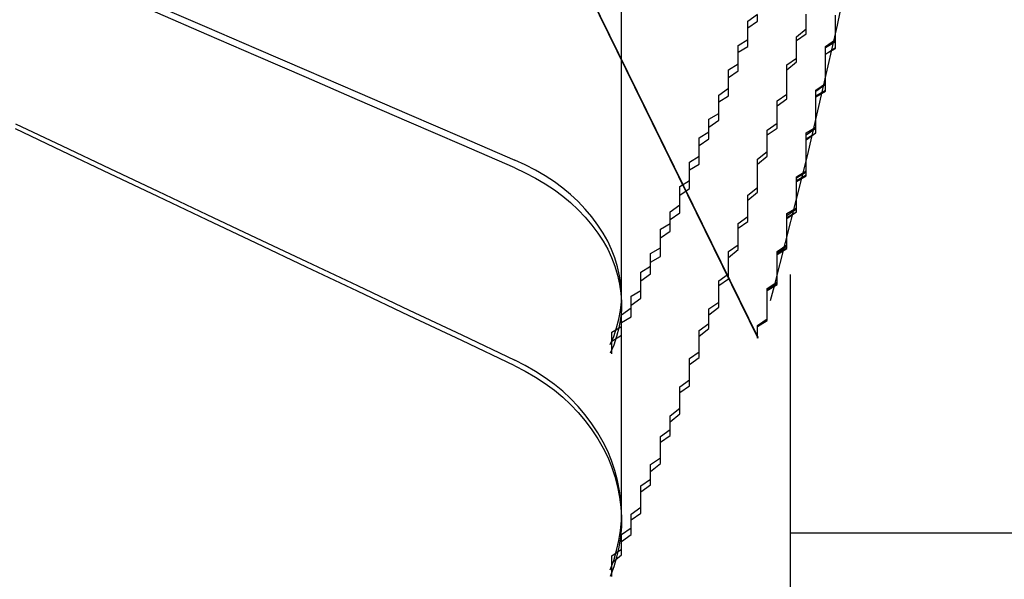
# Model space of a CAD drawing. Extents: x 2131 to 4677, y 337 to 1457.
# Drawn here: x 2715 to 2716, y 544 to 544 of the extents above; entities that cross this region are included whole.
import ezdxf

# ---------------------------------------------------------------- set-up
doc = ezdxf.new("R2010")
doc.units = 0
doc.header["$LTSCALE"] = 4
doc.linetypes.add('DASHED2', pattern=[0.375, 0.25, -0.125])
doc.layers.add('隠れ線', color=6, linetype='DASHED2')

msp = doc.modelspace()

# ---------------------------------------------------------------- linework, layer by layer
at = {"layer": '隠れ線'}
for p, q in [((2716.0034, 546.8516), (2716.0034, 533.9516)), ((2715.9707, 543.7866), (2715.5928, 544.5567)), ((2715.9707, 543.7855), (2715.5928, 544.5561)), ((2715.8302, 543.8207), (2715.8302, 544.5173)), ((2715.8302, 543.6053), (2715.8302, 543.8207)), ((2715.8302, 543.5989), (2715.8302, 543.6053)), ((2716.0034, 543.5856), (2721.6034, 543.5856))]:
    msp.add_line(p, q, dxfattribs=at)
for points in [[(2715.2067, 544.1907), (2715.2548, 544.1699), (2715.3036, 544.1488), (2715.3531, 544.1275), (2715.4034, 544.1058), (2715.4543, 544.0838), (2715.506, 544.0615), (2715.5585, 544.0389), (2715.6117, 544.016), (2715.6657, 543.9927), (2715.7205, 543.9691)], [(2715.7205, 543.9611), (2715.6657, 543.9848), (2715.6117, 544.0081), (2715.5585, 544.0312), (2715.506, 544.0539), (2715.4543, 544.0763), (2715.4034, 544.0983), (2715.3531, 544.1201), (2715.3036, 544.1415), (2715.2548, 544.1627), (2715.2067, 544.1835)], [(2715.2067, 544.0064), (2715.2548, 543.9836), (2715.3036, 543.9605), (2715.3531, 543.9371), (2715.4034, 543.9133), (2715.4543, 543.8892), (2715.506, 543.8648), (2715.5585, 543.84), (2715.6117, 543.8148), (2715.6657, 543.7893), (2715.7205, 543.7633)], [(2715.7205, 543.7574), (2715.6657, 543.7834), (2715.6117, 543.809), (2715.5585, 543.8342), (2715.506, 543.8591), (2715.4543, 543.8836), (2715.4034, 543.9077), (2715.3531, 543.9316), (2715.3036, 543.9551), (2715.2548, 543.9782), (2715.2067, 544.0011)], [(2715.8184, 543.7794), (2715.822, 543.7878), (2715.825, 543.7965), (2715.8274, 543.8055), (2715.8291, 543.8145), (2715.83, 543.8234), (2715.8302, 543.832), (2715.8295, 543.8409), (2715.8281, 543.85), (2715.826, 543.8592), (2715.8233, 543.8684), (2715.8199, 543.8773), (2715.816, 543.8858), (2715.8113, 543.894), (2715.8058, 543.9023), (2715.7996, 543.9106), (2715.7927, 543.9186), (2715.7854, 543.9264), (2715.7777, 543.9336), (2715.7697, 543.9402), (2715.761, 543.9466), (2715.7515, 543.9528), (2715.7415, 543.9586), (2715.7311, 543.9641), (2715.7205, 543.969)], [(2715.7205, 543.961), (2715.7311, 543.9561), (2715.7415, 543.9506), (2715.7515, 543.9447), (2715.761, 543.9385), (2715.7697, 543.9321), (2715.7777, 543.9254), (2715.7854, 543.9181), (2715.7927, 543.9104), (2715.7996, 543.9022), (2715.8058, 543.8939), (2715.8113, 543.8856), (2715.816, 543.8774), (2715.8199, 543.8688), (2715.8233, 543.8599), (2715.826, 543.8507), (2715.8281, 543.8414), (2715.8295, 543.8322), (2715.8302, 543.8233), (2715.83, 543.8146), (2715.8291, 543.8057), (2715.8274, 543.7966), (2715.825, 543.7876), (2715.822, 543.7788), (2715.8184, 543.7704)], [(2715.8184, 543.5477), (2715.822, 543.5573), (2715.825, 543.5675), (2715.8274, 543.5778), (2715.8291, 543.5882), (2715.83, 543.5984), (2715.8302, 543.6083), (2715.8295, 543.6185), (2715.8281, 543.6289), (2715.826, 543.6395), (2715.8233, 543.65), (2715.8199, 543.6601), (2715.816, 543.6698), (2715.8113, 543.6791), (2715.8058, 543.6885), (2715.7996, 543.6979), (2715.7927, 543.707), (2715.7854, 543.7157), (2715.7777, 543.7238), (2715.7697, 543.7313), (2715.761, 543.7384), (2715.7515, 543.7453), (2715.7415, 543.7518), (2715.7311, 543.7578), (2715.7205, 543.7633)], [(2715.7205, 543.7574), (2715.7311, 543.7519), (2715.7415, 543.7458), (2715.7515, 543.7393), (2715.761, 543.7324), (2715.7697, 543.7252), (2715.7777, 543.7178), (2715.7854, 543.7096), (2715.7927, 543.7009), (2715.7996, 543.6917), (2715.8058, 543.6823), (2715.8113, 543.6729), (2715.816, 543.6636), (2715.8199, 543.6539), (2715.8233, 543.6437), (2715.826, 543.6332), (2715.8281, 543.6226), (2715.8295, 543.6121), (2715.8302, 543.6019), (2715.83, 543.5919), (2715.8291, 543.5817), (2715.8274, 543.5712), (2715.825, 543.5609), (2715.822, 543.5507), (2715.8184, 543.541)]]:
    msp.add_lwpolyline(points, dxfattribs=at)
for points in [[(2715.82, 543.779, 0), (2715.82, 543.786, 0), (2715.82, 543.792, 0), (2715.83, 543.798, 0), (2715.83, 543.804, 0), (2715.83, 543.81, 0), (2715.84, 543.817, 0), (2715.84, 543.823, 0), (2715.84, 543.829, 0), (2715.85, 543.835, 0), (2715.85, 543.841, 0), (2715.85, 543.848, 0), (2715.85, 543.854, 0), (2715.86, 543.86, 0), (2715.86, 543.866, 0), (2715.86, 543.873, 0), (2715.87, 543.879, 0), (2715.87, 543.885, 0), (2715.87, 543.891, 0), (2715.87, 543.898, 0), (2715.88, 543.904, 0), (2715.88, 543.91, 0), (2715.88, 543.916, 0), (2715.89, 543.923, 0), (2715.89, 543.929, 0), (2715.89, 543.935, 0), (2715.89, 543.942, 0), (2715.9, 543.948, 0), (2715.9, 543.954, 0), (2715.9, 543.96, 0), (2715.9, 543.967, 0), (2715.91, 543.973, 0), (2715.91, 543.979, 0), (2715.91, 543.986, 0), (2715.91, 543.992, 0), (2715.92, 543.998, 0), (2715.92, 544.005, 0), (2715.92, 544.011, 0), (2715.93, 544.017, 0), (2715.93, 544.024, 0), (2715.93, 544.03, 0), (2715.93, 544.036, 0), (2715.94, 544.043, 0), (2715.94, 544.049, 0), (2715.94, 544.055, 0), (2715.94, 544.062, 0), (2715.95, 544.068, 0), (2715.95, 544.074, 0), (2715.95, 544.081, 0), (2715.95, 544.087, 0), (2715.96, 544.093, 0), (2715.96, 544.1, 0), (2715.96, 544.106, 0), (2715.96, 544.112, 0), (2715.97, 544.119, 0)], [(2715.82, 543.548, 0), (2715.82, 543.555, 0), (2715.82, 543.562, 0), (2715.83, 543.569, 0), (2715.83, 543.576, 0), (2715.83, 543.584, 0), (2715.84, 543.591, 0), (2715.84, 543.598, 0), (2715.84, 543.605, 0), (2715.85, 543.612, 0), (2715.85, 543.62, 0), (2715.85, 543.627, 0), (2715.85, 543.634, 0), (2715.86, 543.641, 0), (2715.86, 543.648, 0), (2715.86, 543.656, 0), (2715.87, 543.663, 0), (2715.87, 543.67, 0), (2715.87, 543.677, 0), (2715.87, 543.685, 0), (2715.88, 543.692, 0), (2715.88, 543.699, 0), (2715.88, 543.706, 0), (2715.89, 543.714, 0), (2715.89, 543.721, 0), (2715.89, 543.728, 0), (2715.89, 543.736, 0), (2715.9, 543.743, 0), (2715.9, 543.75, 0), (2715.9, 543.757, 0), (2715.9, 543.765, 0), (2715.91, 543.772, 0), (2715.91, 543.779, 0), (2715.91, 543.787, 0), (2715.91, 543.794, 0), (2715.92, 543.801, 0), (2715.92, 543.809, 0), (2715.92, 543.816, 0), (2715.93, 543.823, 0), (2715.93, 543.83, 0), (2715.93, 543.838, 0), (2715.93, 543.845, 0), (2715.94, 543.852, 0), (2715.94, 543.86, 0), (2715.94, 543.867, 0), (2715.94, 543.875, 0), (2715.95, 543.882, 0), (2715.95, 543.889, 0), (2715.95, 543.897, 0), (2715.95, 543.904, 0), (2715.96, 543.911, 0), (2715.96, 543.919, 0), (2715.96, 543.926, 0), (2715.96, 543.933, 0), (2715.97, 543.941, 0), (2715.97, 543.948, 0), (2715.97, 543.956, 0), (2715.97, 543.963, 0), (2715.97, 543.97, 0), (2715.98, 543.978, 0), (2715.98, 543.985, 0), (2715.98, 543.993, 0), (2715.98, 544, 0), (2715.99, 544.007, 0), (2715.99, 544.015, 0), (2715.99, 544.022, 0), (2715.99, 544.03, 0), (2716, 544.037, 0), (2716, 544.044, 0), (2716, 544.052, 0), (2716, 544.059, 0), (2716, 544.067, 0), (2716.01, 544.074, 0), (2716.01, 544.082, 0), (2716.01, 544.089, 0), (2716.01, 544.096, 0), (2716.02, 544.104, 0), (2716.02, 544.111, 0), (2716.02, 544.119, 0)], [(2715.82, 543.77, 0), (2715.82, 543.777, 0), (2715.82, 543.783, 0), (2715.83, 543.789, 0), (2715.83, 543.795, 0), (2715.83, 543.802, 0), (2715.84, 543.808, 0), (2715.84, 543.814, 0), (2715.84, 543.82, 0), (2715.85, 543.827, 0), (2715.85, 543.833, 0), (2715.85, 543.839, 0), (2715.85, 543.845, 0), (2715.86, 543.852, 0), (2715.86, 543.858, 0), (2715.86, 543.864, 0), (2715.87, 543.87, 0), (2715.87, 543.877, 0), (2715.87, 543.883, 0), (2715.87, 543.889, 0), (2715.88, 543.896, 0), (2715.88, 543.902, 0), (2715.88, 543.908, 0), (2715.89, 543.915, 0), (2715.89, 543.921, 0), (2715.89, 543.927, 0), (2715.89, 543.933, 0), (2715.9, 543.94, 0), (2715.9, 543.946, 0), (2715.9, 543.952, 0), (2715.9, 543.959, 0), (2715.91, 543.965, 0), (2715.91, 543.971, 0), (2715.91, 543.978, 0), (2715.91, 543.984, 0), (2715.92, 543.991, 0), (2715.92, 543.997, 0), (2715.92, 544.003, 0), (2715.93, 544.01, 0), (2715.93, 544.016, 0), (2715.93, 544.022, 0), (2715.93, 544.029, 0), (2715.94, 544.035, 0), (2715.94, 544.041, 0), (2715.94, 544.048, 0), (2715.94, 544.054, 0), (2715.95, 544.061, 0), (2715.95, 544.067, 0), (2715.95, 544.073, 0), (2715.95, 544.08, 0), (2715.96, 544.086, 0), (2715.96, 544.093, 0), (2715.96, 544.099, 0), (2715.96, 544.105, 0), (2715.97, 544.112, 0), (2715.97, 544.118, 0)], [(2715.97, 543.787, 0), (2715.97, 543.793, 0), (2715.97, 543.799, 0), (2715.98, 543.806, 0), (2715.98, 543.812, 0), (2715.98, 543.818, 0), (2715.98, 543.825, 0), (2715.98, 543.831, 0), (2715.98, 543.837, 0), (2715.99, 543.844, 0), (2715.99, 543.85, 0), (2715.99, 543.856, 0), (2715.99, 543.863, 0), (2715.99, 543.869, 0), (2715.99, 543.875, 0), (2716, 543.882, 0), (2716, 543.888, 0), (2716, 543.895, 0), (2716, 543.901, 0), (2716, 543.907, 0), (2716, 543.914, 0), (2716.01, 543.92, 0), (2716.01, 543.926, 0), (2716.01, 543.933, 0), (2716.01, 543.939, 0), (2716.01, 543.945, 0), (2716.01, 543.952, 0), (2716.02, 543.958, 0), (2716.02, 543.965, 0), (2716.02, 543.971, 0), (2716.02, 543.977, 0), (2716.02, 543.984, 0), (2716.02, 543.99, 0), (2716.02, 543.997, 0), (2716.03, 544.003, 0), (2716.03, 544.009, 0), (2716.03, 544.016, 0), (2716.03, 544.022, 0), (2716.03, 544.028, 0), (2716.03, 544.035, 0), (2716.03, 544.041, 0), (2716.04, 544.048, 0), (2716.04, 544.054, 0), (2716.04, 544.06, 0), (2716.04, 544.067, 0), (2716.04, 544.073, 0), (2716.04, 544.08, 0), (2716.04, 544.086, 0), (2716.05, 544.093, 0), (2716.05, 544.099, 0), (2716.05, 544.105, 0), (2716.05, 544.112, 0), (2716.05, 544.118, 0)], [(2715.97, 543.786, 0), (2715.97, 543.792, 0), (2715.97, 543.798, 0), (2715.98, 543.805, 0), (2715.98, 543.811, 0), (2715.98, 543.817, 0), (2715.98, 543.824, 0), (2715.98, 543.83, 0), (2715.98, 543.836, 0), (2715.99, 543.843, 0), (2715.99, 543.849, 0), (2715.99, 543.855, 0), (2715.99, 543.862, 0), (2715.99, 543.868, 0), (2715.99, 543.874, 0), (2716, 543.881, 0), (2716, 543.887, 0), (2716, 543.893, 0), (2716, 543.9, 0), (2716, 543.906, 0), (2716, 543.912, 0), (2716.01, 543.919, 0), (2716.01, 543.925, 0), (2716.01, 543.932, 0), (2716.01, 543.938, 0), (2716.01, 543.944, 0), (2716.01, 543.951, 0), (2716.02, 543.957, 0), (2716.02, 543.963, 0), (2716.02, 543.97, 0), (2716.02, 543.976, 0), (2716.02, 543.983, 0), (2716.02, 543.989, 0), (2716.02, 543.995, 0), (2716.03, 544.002, 0), (2716.03, 544.008, 0), (2716.03, 544.015, 0), (2716.03, 544.021, 0), (2716.03, 544.027, 0), (2716.03, 544.034, 0), (2716.03, 544.04, 0), (2716.04, 544.047, 0), (2716.04, 544.053, 0), (2716.04, 544.059, 0), (2716.04, 544.066, 0), (2716.04, 544.072, 0), (2716.04, 544.079, 0), (2716.04, 544.085, 0), (2716.05, 544.091, 0), (2716.05, 544.098, 0), (2716.05, 544.104, 0), (2716.05, 544.111, 0), (2716.05, 544.117, 0)], [(2715.97, 543.787, 0), (2715.97, 543.793, 0), (2715.97, 543.799, 0), (2715.98, 543.805, 0), (2715.98, 543.811, 0), (2715.98, 543.817, 0), (2715.98, 543.824, 0), (2715.98, 543.83, 0), (2715.98, 543.836, 0), (2715.99, 543.842, 0), (2715.99, 543.848, 0), (2715.99, 543.855, 0), (2715.99, 543.861, 0), (2715.99, 543.867, 0), (2715.99, 543.873, 0), (2716, 543.879, 0), (2716, 543.885, 0), (2716, 543.892, 0), (2716, 543.898, 0), (2716, 543.904, 0), (2716, 543.91, 0), (2716.01, 543.916, 0), (2716.01, 543.923, 0), (2716.01, 543.929, 0), (2716.01, 543.935, 0), (2716.01, 543.941, 0), (2716.01, 543.948, 0), (2716.02, 543.954, 0), (2716.02, 543.96, 0), (2716.02, 543.966, 0), (2716.02, 543.972, 0), (2716.02, 543.979, 0), (2716.02, 543.985, 0), (2716.02, 543.991, 0), (2716.03, 543.997, 0), (2716.03, 544.004, 0), (2716.03, 544.01, 0), (2716.03, 544.016, 0), (2716.03, 544.022, 0), (2716.03, 544.028, 0), (2716.03, 544.035, 0), (2716.04, 544.041, 0), (2716.04, 544.047, 0), (2716.04, 544.053, 0), (2716.04, 544.06, 0), (2716.04, 544.066, 0), (2716.04, 544.072, 0), (2716.04, 544.078, 0), (2716.05, 544.085, 0), (2716.05, 544.091, 0), (2716.05, 544.097, 0), (2716.05, 544.103, 0), (2716.05, 544.11, 0), (2716.05, 544.116, 0)], [(2715.82, 543.541, 0), (2715.82, 543.548, 0), (2715.82, 543.555, 0), (2715.83, 543.563, 0), (2715.83, 543.57, 0), (2715.83, 543.577, 0), (2715.84, 543.584, 0), (2715.84, 543.591, 0), (2715.84, 543.599, 0), (2715.85, 543.606, 0), (2715.85, 543.613, 0), (2715.85, 543.62, 0), (2715.85, 543.628, 0), (2715.86, 543.635, 0), (2715.86, 543.642, 0), (2715.86, 543.649, 0), (2715.87, 543.657, 0), (2715.87, 543.664, 0), (2715.87, 543.671, 0), (2715.87, 543.679, 0), (2715.88, 543.686, 0), (2715.88, 543.693, 0), (2715.88, 543.7, 0), (2715.89, 543.708, 0), (2715.89, 543.715, 0), (2715.89, 543.722, 0), (2715.89, 543.73, 0), (2715.9, 543.737, 0), (2715.9, 543.744, 0), (2715.9, 543.752, 0), (2715.9, 543.759, 0), (2715.91, 543.766, 0), (2715.91, 543.774, 0), (2715.91, 543.781, 0), (2715.91, 543.788, 0), (2715.92, 543.796, 0), (2715.92, 543.803, 0), (2715.92, 543.81, 0), (2715.93, 543.818, 0), (2715.93, 543.825, 0), (2715.93, 543.832, 0), (2715.93, 543.84, 0), (2715.94, 543.847, 0), (2715.94, 543.854, 0), (2715.94, 543.862, 0), (2715.94, 543.869, 0), (2715.95, 543.877, 0), (2715.95, 543.884, 0), (2715.95, 543.891, 0), (2715.95, 543.899, 0), (2715.96, 543.906, 0), (2715.96, 543.913, 0), (2715.96, 543.921, 0), (2715.96, 543.928, 0), (2715.97, 543.936, 0), (2715.97, 543.943, 0), (2715.97, 543.951, 0), (2715.97, 543.958, 0), (2715.97, 543.965, 0), (2715.98, 543.973, 0), (2715.98, 543.98, 0), (2715.98, 543.988, 0), (2715.98, 543.995, 0), (2715.99, 544.002, 0), (2715.99, 544.01, 0), (2715.99, 544.017, 0), (2715.99, 544.025, 0), (2716, 544.032, 0), (2716, 544.04, 0), (2716, 544.047, 0), (2716, 544.055, 0), (2716, 544.062, 0), (2716.01, 544.07, 0), (2716.01, 544.077, 0), (2716.01, 544.085, 0), (2716.01, 544.092, 0), (2716.02, 544.099, 0), (2716.02, 544.107, 0), (2716.02, 544.114, 0)], [(2715.97, 543.786, 0), (2715.97, 543.792, 0), (2715.97, 543.798, 0), (2715.98, 543.804, 0), (2715.98, 543.81, 0), (2715.98, 543.816, 0), (2715.98, 543.823, 0), (2715.98, 543.829, 0), (2715.98, 543.835, 0), (2715.99, 543.841, 0), (2715.99, 543.847, 0), (2715.99, 543.854, 0), (2715.99, 543.86, 0), (2715.99, 543.866, 0), (2715.99, 543.872, 0), (2716, 543.878, 0), (2716, 543.885, 0), (2716, 543.891, 0), (2716, 543.897, 0), (2716, 543.903, 0), (2716, 543.909, 0), (2716.01, 543.916, 0), (2716.01, 543.922, 0), (2716.01, 543.928, 0), (2716.01, 543.934, 0), (2716.01, 543.94, 0), (2716.01, 543.947, 0), (2716.02, 543.953, 0), (2716.02, 543.959, 0), (2716.02, 543.965, 0), (2716.02, 543.972, 0), (2716.02, 543.978, 0), (2716.02, 543.984, 0), (2716.02, 543.99, 0), (2716.03, 543.997, 0), (2716.03, 544.003, 0), (2716.03, 544.009, 0), (2716.03, 544.015, 0), (2716.03, 544.021, 0), (2716.03, 544.028, 0), (2716.03, 544.034, 0), (2716.04, 544.04, 0), (2716.04, 544.046, 0), (2716.04, 544.053, 0), (2716.04, 544.059, 0), (2716.04, 544.065, 0), (2716.04, 544.071, 0), (2716.04, 544.078, 0), (2716.05, 544.084, 0), (2716.05, 544.09, 0), (2716.05, 544.096, 0), (2716.05, 544.103, 0), (2716.05, 544.109, 0), (2716.05, 544.115, 0)]]:
    msp.add_polyline3d(points, dxfattribs=at)
msp.add_arc((2709.7034, 545.5016), 6.5, 331.82727, 351.26718, dxfattribs=at)

doc.saveas('drawing.dxf')
